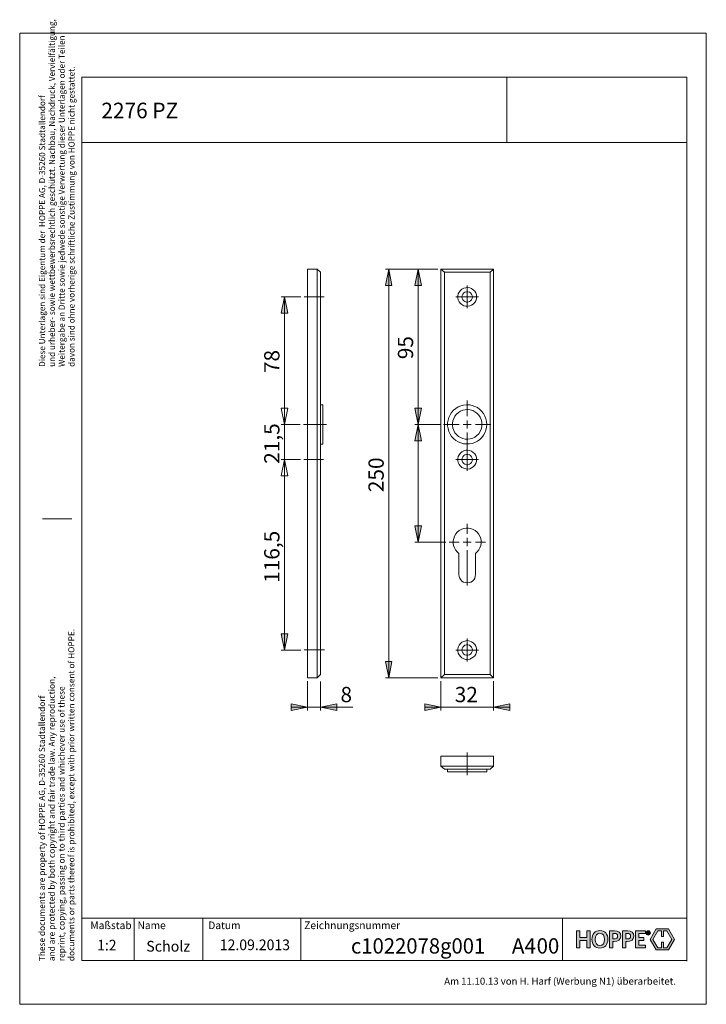
# Model space of a CAD drawing. Units: inches. Extents: x 0 to 595, y 0 to 854.
import ezdxf

# ---------------------------------------------------------------- set-up
doc = ezdxf.new("R2010")
doc.units = ezdxf.units.IN
doc.header["$MEASUREMENT"] = 0
for name, pattern in [('AI-Linetype-1', [54.000001, 43.200001, -3.6, 3.6, -3.6]), ('AI-Linetype-2', [54.000001, 43.200001, -3.6, 3.6, -3.6]), ('AI-Linetype-3', [54.000001, 43.200001, -3.6, 3.6, -3.6]), ('AI-Linetype-4', [54.000001, 43.200001, -3.6, 3.6, -3.6]), ('AI-Linetype-5', [54.000001, 43.200001, -3.6, 3.6, -3.6]), ('AI-Linetype-6', [54.000001, 43.200001, -3.6, 3.6, -3.6]), ('AI-Linetype-7', [54.000001, 43.200001, -3.6, 3.6, -3.6]), ('AI-Linetype-8', [54.000001, 43.200001, -3.6, 3.6, -3.6])]:
    doc.linetypes.add(name, pattern=pattern)
doc.layers.add('Ebene 1', color=7, linetype='Continuous')

# ---------------------------------------------------------------- blocks, each defined once
blk = doc.blocks.new('block 2')
at = {"layer": 'Ebene 1'}
h = blk.add_hatch(color=7, dxfattribs=at)
h.dxf.hatch_style = 2
h.paths.add_polyline_path([(229.5, 307.13), (226.71, 321.23), (232.31, 321.23)])
h.paths.add_polyline_path([(229.5, 472.23), (232.31, 458.03), (226.71, 458.03)])
h.paths.add_polyline_path([(229.5, 472.23), (232.31, 458.03), (226.71, 458.03)])
h.paths.add_polyline_path([(229.5, 502.73), (226.71, 516.83), (232.31, 516.83)])
h.paths.add_polyline_path([(229.5, 502.73), (226.71, 516.83), (232.31, 516.83)])
h.paths.add_polyline_path([(229.5, 613.23), (232.31, 599.03), (226.71, 599.03)])
h.paths.add_polyline_path([(319.9, 283.03), (317.01, 297.13), (322.71, 297.13)])
h.paths.add_polyline_path([(319.9, 637.33), (322.71, 623.13), (317.01, 623.13)])
h.paths.add_polyline_path([(345.4, 400.63), (342.51, 414.83), (348.21, 414.83)])
h.paths.add_polyline_path([(345.4, 502.73), (348.21, 488.53), (342.51, 488.53)])
h.paths.add_polyline_path([(345.4, 502.73), (342.51, 516.83), (348.21, 516.83)])
h.paths.add_polyline_path([(345.4, 637.33), (348.21, 623.13), (342.51, 623.13)])
h = blk.add_hatch(color=7, dxfattribs=at)
h.dxf.hatch_style = 2
h.paths.add_polyline_path([(260.81, 257.53), (275, 260.33), (275, 254.63)])
h.paths.add_polyline_path([(249.4, 257.53), (235.31, 254.63), (235.31, 260.33)])
h = blk.add_hatch(color=7, dxfattribs=at)
h.dxf.hatch_style = 2
h.paths.add_polyline_path([(365.21, 257.53), (351.11, 254.63), (351.11, 260.33)])
h.paths.add_polyline_path([(410.61, 257.53), (424.8, 260.33), (424.8, 254.63)])
at = {"layer": 'Ebene 1', "color": 7, "lineweight": 9}
for points in [[(249.4, 637.33), (249.4, 283.03)], [(249.4, 637.33), (257.9, 637.33)], [(260.81, 634.53), (257.9, 637.33)], [(257.9, 283.03), (257.9, 637.33)], [(260.81, 634.53), (260.81, 285.83)], [(319.9, 637.33), (322.71, 623.13), (317.01, 623.13), (319.9, 637.33)], [(362.4, 637.33), (317.01, 637.33)], [(319.9, 637.33), (322.71, 623.13), (317.01, 623.13)], [(319.9, 637.33), (319.9, 283.03)], [(345.4, 637.33), (348.21, 623.13), (342.51, 623.13), (345.4, 637.33)], [(345.4, 637.33), (348.21, 623.13), (342.51, 623.13)], [(345.4, 637.33), (345.4, 502.73)], [(365.21, 283.03), (365.21, 637.33)], [(368.11, 634.53), (365.21, 637.33)], [(365.21, 637.33), (410.61, 637.33)], [(368.11, 634.53), (368.11, 285.83)], [(407.71, 634.53), (368.11, 634.53)], [(410.61, 637.33), (407.71, 634.53)], [(407.71, 285.83), (407.71, 634.53)], [(410.61, 637.33), (410.61, 283.03)], [(387.9, 613.23), (387.9, 623.13)], [(396.11, 613.23), (395.9, 615.03), (395.3, 616.63), (394.4, 618.13), (393.21, 619.43), (391.71, 620.43), (390.11, 621.13), (388.3, 621.33), (386.61, 621.23), (384.9, 620.83), (383.3, 620.03), (382.01, 618.83), (380.9, 617.43), (380.21, 615.83), (379.8, 614.13), (379.8, 612.33), (380.21, 610.63), (380.9, 609.03), (382.01, 607.63), (383.3, 606.53), (384.9, 605.63), (386.61, 605.23), (388.3, 605.13), (390.11, 605.43), (391.71, 606.03), (393.21, 607.03), (394.4, 608.33), (395.3, 609.83), (395.9, 611.53), (396.11, 613.23)], [(392.4, 613.23), (392.3, 614.53), (391.71, 615.73), (390.9, 616.63), (389.8, 617.33), (388.51, 617.73), (387.3, 617.73), (386.01, 617.33), (384.9, 616.63), (384.11, 615.73), (383.61, 614.53), (383.4, 613.23), (383.61, 611.93), (384.11, 610.83), (384.9, 609.83), (386.01, 609.13), (387.3, 608.73), (388.51, 608.73), (389.8, 609.13), (390.9, 609.83), (391.71, 610.83), (392.3, 611.93), (392.4, 613.23)], [(229.5, 613.23), (232.31, 599.03), (226.71, 599.03), (229.5, 613.23)], [(243.71, 613.23), (226.71, 613.23)], [(229.5, 613.23), (232.31, 599.03), (226.71, 599.03)], [(229.5, 613.23), (229.5, 502.73)], [(387.9, 613.23), (378.01, 613.23)], [(387.9, 613.23), (397.8, 613.23)], [(387.9, 613.23), (387.9, 603.33)], [(387.96, 509.83), (387.96, 523.29)], [(229.5, 502.73), (226.71, 516.83), (232.31, 516.83), (229.5, 502.73)], [(229.5, 502.73), (226.71, 516.83), (232.31, 516.83), (229.5, 502.73)], [(229.5, 502.73), (226.71, 516.83), (232.31, 516.83)], [(229.5, 502.73), (226.71, 516.83), (232.31, 516.83)], [(229.5, 502.73), (229.5, 516.83)], [(262.9, 519.73), (260.81, 519.73)], [(262.9, 519.73), (262.9, 519.73), (262.9, 519.43), (262.9, 518.83), (262.9, 517.83), (262.9, 516.53), (262.9, 514.93), (262.9, 513.03), (262.9, 511.03), (262.9, 508.73), (262.9, 506.43), (262.9, 503.93), (262.9, 501.43), (262.9, 499.03), (262.9, 496.63), (262.9, 494.33), (262.9, 492.33), (262.9, 490.43), (262.9, 488.83), (262.9, 487.53), (262.9, 486.63), (262.9, 485.93), (262.9, 485.73), (262.9, 485.63)], [(345.4, 502.73), (342.51, 516.83), (348.21, 516.83), (345.4, 502.73)], [(345.4, 502.73), (342.51, 516.83), (348.21, 516.83)], [(404.9, 502.73), (404.71, 505.13), (404.21, 507.63), (403.3, 509.93), (402.11, 512.03), (400.61, 514.03), (398.8, 515.73), (396.8, 517.23), (394.61, 518.33), (392.21, 519.13), (389.8, 519.63), (387.3, 519.73), (384.8, 519.43), (382.4, 518.83), (380.11, 517.83), (378.01, 516.53), (376.11, 514.93), (374.4, 513.03), (373.11, 511.03), (372.01, 508.73), (371.3, 506.43), (370.9, 503.93), (370.9, 501.43), (371.3, 499.03), (372.01, 496.63), (373.11, 494.33), (374.4, 492.33), (376.11, 490.43), (378.01, 488.83), (380.11, 487.53), (382.4, 486.63), (384.8, 485.93), (387.3, 485.73), (389.8, 485.73), (392.21, 486.23), (394.61, 487.03), (396.8, 488.13), (398.8, 489.63), (400.61, 491.33), (402.11, 493.33), (403.3, 495.43), (404.21, 497.83), (404.71, 500.23), (404.9, 502.73)], [(400.71, 502.73), (400.51, 504.83), (400.01, 506.93), (399.11, 508.93), (397.9, 510.73), (396.4, 512.33), (394.61, 513.63), (392.71, 514.63), (390.61, 515.23), (388.4, 515.53), (386.3, 515.43), (384.11, 514.93), (382.11, 514.13), (380.3, 513.03), (378.61, 511.53), (377.3, 509.83), (376.21, 507.93), (375.51, 505.93), (375.11, 503.73), (375.11, 501.63), (375.51, 499.43), (376.21, 497.43), (377.3, 495.53), (378.61, 493.83), (380.3, 492.33), (382.11, 491.23), (384.11, 490.43), (386.3, 489.93), (388.4, 489.83), (390.61, 490.13), (392.71, 490.83), (394.61, 491.73), (396.4, 493.03), (397.9, 494.63), (399.11, 496.43), (400.01, 498.43), (400.51, 500.53), (400.71, 502.73)], [(387.9, 502.73), (387.9, 506.23)], [(243.1, 502.73), (226.71, 502.73)], [(229.5, 502.73), (229.5, 472.23)], [(345.4, 502.73), (348.21, 488.53), (342.51, 488.53), (345.4, 502.73)], [(364.51, 502.73), (342.51, 502.73)], [(345.4, 502.73), (348.21, 488.53), (342.51, 488.53)], [(345.4, 502.73), (345.4, 400.63)], [(380.87, 502.74), (367.41, 502.74)], [(387.9, 502.73), (384.4, 502.73)], [(387.9, 502.73), (391.4, 502.73)], [(387.9, 502.73), (387.9, 499.13)], [(387.96, 495.65), (387.96, 482.19)], [(395.04, 502.74), (408.51, 502.74)], [(260.81, 485.63), (262.9, 485.63)], [(396.11, 472.23), (395.9, 473.93), (395.3, 475.63), (394.4, 477.13), (393.21, 478.43), (391.71, 479.43), (390.11, 480.03), (388.3, 480.33), (386.61, 480.23), (384.9, 479.83), (383.3, 478.93), (382.01, 477.83), (380.9, 476.43), (380.21, 474.83), (379.8, 473.13), (379.8, 471.33), (380.21, 469.63), (380.9, 468.03), (382.01, 466.63), (383.3, 465.43), (384.9, 464.63), (386.61, 464.13), (388.3, 464.03), (390.11, 464.33), (391.71, 465.03), (393.21, 466.03), (394.4, 467.33), (395.3, 468.83), (395.9, 470.43), (396.11, 472.23)], [(387.9, 472.23), (387.9, 482.13)], [(229.5, 472.23), (232.31, 458.03), (226.71, 458.03), (229.5, 472.23)], [(229.5, 472.23), (232.31, 458.03), (226.71, 458.03), (229.5, 472.23)], [(243.5, 472.23), (226.71, 472.23)], [(229.5, 472.23), (232.31, 458.03), (226.71, 458.03)], [(229.5, 472.23), (232.31, 458.03), (226.71, 458.03)], [(229.5, 472.23), (229.5, 307.13)], [(229.5, 472.23), (229.5, 458.03)], [(387.9, 472.23), (378.01, 472.23)], [(392.4, 472.23), (392.3, 473.53), (391.71, 474.63), (390.9, 475.63), (389.8, 476.33), (388.51, 476.73), (387.3, 476.73), (386.01, 476.33), (384.9, 475.63), (384.11, 474.63), (383.61, 473.53), (383.4, 472.23), (383.61, 470.93), (384.11, 469.73), (384.9, 468.83), (386.01, 468.13), (387.3, 467.73), (388.51, 467.73), (389.8, 468.13), (390.9, 468.83), (391.71, 469.73), (392.3, 470.93), (392.4, 472.23)], [(387.9, 472.23), (397.8, 472.23)], [(387.9, 472.23), (387.9, 462.33)], [(345.4, 400.63), (342.51, 414.83), (348.21, 414.83), (345.4, 400.63)], [(345.4, 400.63), (342.51, 414.83), (348.21, 414.83)], [(380.71, 390.83), (379.11, 392.23), (377.8, 393.83), (376.8, 395.73), (376.11, 397.73), (375.71, 399.73), (375.8, 401.83), (376.21, 403.93), (376.9, 405.93), (378.01, 407.73), (379.3, 409.33), (381.01, 410.63), (382.8, 411.73), (384.8, 412.43), (386.9, 412.83), (389.01, 412.83), (391.01, 412.43), (393.01, 411.73), (394.8, 410.63), (396.51, 409.33), (397.8, 407.73), (398.9, 405.93), (399.61, 403.93), (400.01, 401.83), (400.11, 399.73), (399.71, 397.73), (399.01, 395.73), (398.01, 393.83), (396.71, 392.23), (395.11, 390.83)], [(387.9, 400.63), (387.9, 404.23)], [(369.3, 400.63), (342.51, 400.63)], [(387.9, 400.63), (384.4, 400.63)], [(387.9, 400.63), (391.4, 400.63)], [(387.9, 400.63), (387.9, 397.13)], [(387.96, 393.6), (387.96, 362.97)], [(380.71, 372.53), (380.71, 390.83)], [(395.11, 390.83), (395.11, 372.53)], [(395.11, 372.53), (394.9, 370.93), (394.4, 369.43), (393.61, 368.03), (392.4, 366.93), (391.01, 366.03), (389.51, 365.53), (387.9, 365.33), (386.3, 365.53), (384.8, 366.03), (383.4, 366.93), (382.3, 368.03), (381.4, 369.43), (380.9, 370.93), (380.71, 372.53)], [(229.5, 307.13), (226.71, 321.23), (232.31, 321.23), (229.5, 307.13)], [(229.5, 307.13), (226.71, 321.23), (232.31, 321.23)], [(387.9, 307.13), (387.9, 317.03)], [(396.11, 307.13), (395.9, 308.83), (395.3, 310.53), (394.4, 312.03), (393.21, 313.33), (391.71, 314.33), (390.11, 314.93), (388.3, 315.23), (386.61, 315.13), (384.9, 314.63), (383.3, 313.83), (382.01, 312.73), (380.9, 311.33), (380.21, 309.73), (379.8, 307.93), (379.8, 306.23), (380.21, 304.53), (380.9, 302.93), (382.01, 301.53), (383.3, 300.33), (384.9, 299.53), (386.61, 299.03), (388.3, 298.93), (390.11, 299.23), (391.71, 299.93), (393.21, 300.93), (394.4, 302.13), (395.3, 303.63), (395.9, 305.33), (396.11, 307.13)], [(392.4, 307.13), (392.3, 308.33), (391.71, 309.53), (390.9, 310.53), (389.8, 311.23), (388.51, 311.63), (387.3, 311.63), (386.01, 311.23), (384.9, 310.53), (384.11, 309.53), (383.61, 308.33), (383.4, 307.13), (383.61, 305.83), (384.11, 304.63), (384.9, 303.63), (386.01, 302.93), (387.3, 302.63), (388.51, 302.63), (389.8, 302.93), (390.9, 303.63), (391.71, 304.63), (392.3, 305.83), (392.4, 307.13)], [(243.71, 307.13), (226.71, 307.13)], [(387.9, 307.13), (378.01, 307.13)], [(387.9, 307.13), (397.8, 307.13)], [(387.9, 307.13), (387.9, 297.13)], [(319.9, 283.03), (317.01, 297.13), (322.71, 297.13), (319.9, 283.03)], [(319.9, 283.03), (317.01, 297.13), (322.71, 297.13)], [(249.4, 283.03), (257.9, 283.03)], [(257.9, 283.03), (260.81, 285.83)], [(362.4, 283.03), (317.01, 283.03)], [(365.21, 283.03), (368.11, 285.83)], [(410.61, 283.03), (365.21, 283.03)], [(368.11, 285.83), (407.71, 285.83)], [(407.71, 285.83), (410.61, 283.03)], [(249.4, 280.13), (249.4, 254.63)], [(260.81, 279.83), (260.81, 254.63)], [(365.21, 280.13), (365.21, 254.63)], [(410.61, 280.13), (410.61, 254.63)], [(249.4, 257.53), (235.31, 254.63), (235.31, 260.33), (249.4, 257.53)], [(249.4, 257.53), (235.31, 254.63), (235.31, 260.33)], [(249.4, 257.53), (235.31, 257.53)], [(249.4, 257.53), (260.81, 257.53)], [(260.81, 257.53), (275, 260.33), (275, 254.63), (260.81, 257.53)], [(260.81, 257.53), (275, 260.33), (275, 254.63)], [(260.81, 257.53), (288.9, 257.53)], [(365.21, 257.53), (351.11, 254.63), (351.11, 260.33), (365.21, 257.53)], [(365.21, 257.53), (351.11, 254.63), (351.11, 260.33)], [(365.21, 257.53), (351.11, 257.53)], [(410.61, 257.53), (365.21, 257.53)], [(410.61, 257.53), (424.8, 260.33), (424.8, 254.63), (410.61, 257.53)], [(410.61, 257.53), (424.8, 260.33), (424.8, 254.63)], [(410.61, 257.53), (424.8, 257.53)], [(365.21, 215.03), (365.21, 206.53)], [(410.61, 215.03), (365.21, 215.03)], [(410.61, 206.53), (410.61, 215.03)], [(368.11, 203.73), (365.21, 206.53)], [(365.21, 206.53), (410.61, 206.53)], [(410.61, 206.53), (407.71, 203.73)], [(407.71, 203.73), (368.11, 203.73)], [(370.9, 203.73), (370.9, 201.53)], [(404.9, 201.53), (404.71, 201.53), (404.21, 201.53), (403.3, 201.53), (402.11, 201.53), (400.61, 201.53), (398.8, 201.53), (396.8, 201.53), (394.61, 201.53), (392.21, 201.53), (389.8, 201.53), (387.3, 201.53), (384.8, 201.53), (382.4, 201.53), (380.11, 201.53), (378.01, 201.53), (376.11, 201.53), (374.4, 201.53), (373.11, 201.53), (372.01, 201.53), (371.3, 201.53), (370.9, 201.53)], [(404.9, 201.53), (404.9, 203.73)]]:
    blk.add_lwpolyline(points, dxfattribs=at)
at = {"layer": 'Ebene 1', "color": 7, "linetype": 'AI-Linetype-4', "lineweight": 9}
blk.add_lwpolyline([(246.55, 613.29), (263.85, 613.29)], dxfattribs=at)
at = {"layer": 'Ebene 1', "color": 7, "linetype": 'AI-Linetype-5', "lineweight": 9}
blk.add_lwpolyline([(245.99, 502.74), (265.88, 502.74)], dxfattribs=at)
at = {"layer": 'Ebene 1', "color": 7, "linetype": 'AI-Linetype-6', "lineweight": 9}
blk.add_lwpolyline([(246.36, 472.27), (263.41, 472.27)], dxfattribs=at)
at = {"layer": 'Ebene 1', "color": 7, "linetype": 'AI-Linetype-1', "lineweight": 9}
blk.add_lwpolyline([(387.96, 407.78), (387.96, 416.42)], dxfattribs=at)
at = {"layer": 'Ebene 1', "color": 7, "linetype": 'AI-Linetype-2', "lineweight": 9}
blk.add_lwpolyline([(380.87, 400.69), (372.22, 400.69)], dxfattribs=at)
at = {"layer": 'Ebene 1', "color": 7, "linetype": 'AI-Linetype-3', "lineweight": 9}
blk.add_lwpolyline([(395.04, 400.69), (403.69, 400.69)], dxfattribs=at)
at = {"layer": 'Ebene 1', "color": 7, "linetype": 'AI-Linetype-7', "lineweight": 9}
blk.add_lwpolyline([(246.64, 307.15), (264.18, 307.15)], dxfattribs=at)
at = {"layer": 'Ebene 1', "color": 7, "linetype": 'AI-Linetype-8', "lineweight": 9}
blk.add_lwpolyline([(387.96, 198.56), (387.96, 218.3)], dxfattribs=at)
at = {"layer": 'Ebene 1', "color": 7, "char_height": 13.2382, "attachment_point": 7, "rotation": 90}
for s, insert in [('\\fArial|b0|i0|c0|p34;\\W1.00024;95', (341.07, 559.23)), ('\\fArial|b0|i0|c0|p34;\\W1.00024;78', (225.18, 547.19)), ('\\fArial|b0|i0|c0|p34;\\W1.00024;21,5', (225.18, 468.56)), ('\\fArial|b0|i0|c0|p34;\\W1.00024;250', (315.57, 443.98)), ('\\fArial|b0|i0|c0|p34;\\W1.00024;116,5', (225.18, 365.36))]:
    blk.add_mtext(s, dxfattribs=dict(at, insert=insert))
at = {"layer": 'Ebene 1', "color": 7, "char_height": 13.2382, "attachment_point": 7}
for s, insert in [('\\fArial|b0|i0|c0|p34;\\W1.00024;8', (278.1, 261.91)), ('\\fArial|b0|i0|c0|p34;\\W1.00024;32', (377.13, 261.91))]:
    blk.add_mtext(s, dxfattribs=dict(at, insert=insert))
blk = doc.blocks.new('block 3')
at = {"layer": 'Ebene 1'}
h = blk.add_hatch(color=7, dxfattribs=at)
h.dxf.hatch_style = 2
edge = h.paths.add_edge_path()
edge.add_spline(control_points=[(545.35, 60.87), (545.35, 60.87), (544.8, 61.68), (544.8, 61.68), (544.8, 61.68), (544.65, 61.68), (544.65, 61.68), (544.65, 61.68), (544.65, 60.89), (544.65, 60.89), (544.65, 60.89), (544.19, 60.89), (544.19, 60.89), (544.19, 60.89), (544.19, 62.96), (544.19, 62.96), (544.19, 62.96), (544.9, 62.96), (544.9, 62.96), (545.38, 62.96), (545.67, 62.73), (545.67, 62.33), (545.67, 62.04), (545.52, 61.86), (545.27, 61.76), (545.27, 61.76), (545.83, 60.95), (545.83, 60.95), (545.83, 60.95), (545.35, 60.87), (545.35, 60.87)], knot_values=[0, 0, 0, 0, 1, 1, 1, 2, 2, 2, 3, 3, 3, 4, 4, 4, 5, 5, 5, 6, 6, 6, 7, 7, 7, 8, 8, 8, 9, 9, 9, 10, 10, 10, 10], degree=3, periodic=1)
h.paths.add_polyline_path([(542.59, 48.96), (542.59, 51.34), (536.62, 51.34), (536.62, 55.4), (541.13, 55.4), (541.13, 57.83), (536.62, 57.83), (536.62, 61.29), (542.38, 61.29), (542.38, 63.67), (533.82, 63.67), (533.82, 48.96)])
h.paths.add_polyline_path([(494.6, 48.96), (494.6, 63.67), (491.76, 63.67), (491.76, 57.87), (485.51, 57.87), (485.51, 63.67), (482.68, 63.67), (482.68, 48.96), (485.51, 48.96), (485.51, 55.36), (491.76, 55.36), (491.76, 48.96)])
edge = h.paths.add_edge_path()
edge.add_spline(control_points=[(544.89, 59.99), (543.81, 59.99), (543.06, 60.74), (543.06, 61.86), (543.06, 62.97), (543.82, 63.73), (544.89, 63.73), (545.96, 63.73), (546.71, 62.97), (546.71, 61.86), (546.71, 60.75), (545.95, 59.99), (544.89, 59.99)], knot_values=[0, 0, 0, 0, 1, 1, 1, 2, 2, 2, 3, 3, 3, 4, 4, 4, 4], degree=3, periodic=0)
edge.add_line((544.89, 59.99), (544.89, 59.99))
edge = h.paths.add_edge_path()
edge.add_spline(control_points=[(544.89, 63.51), (544.01, 63.51), (543.32, 62.92), (543.32, 61.86), (543.32, 60.8), (544.01, 60.21), (544.89, 60.21), (545.76, 60.21), (546.46, 60.8), (546.46, 61.86), (546.46, 62.92), (545.75, 63.51), (544.89, 63.51)], knot_values=[0, 0, 0, 0, 1, 1, 1, 2, 2, 2, 3, 3, 3, 4, 4, 4, 4], degree=3, periodic=0)
edge.add_line((544.89, 63.51), (544.89, 63.51))
edge = h.paths.add_edge_path()
edge.add_spline(control_points=[(544.87, 62.59), (544.87, 62.59), (544.65, 62.59), (544.65, 62.59), (544.65, 62.59), (544.65, 62), (544.65, 62), (544.65, 62), (544.86, 62), (544.86, 62), (545.08, 62), (545.21, 62.1), (545.21, 62.3), (545.21, 62.48), (545.09, 62.59), (544.87, 62.59)], knot_values=[0, 0, 0, 0, 1, 1, 1, 2, 2, 2, 3, 3, 3, 4, 4, 4, 5, 5, 5, 5], degree=3, periodic=0)
edge.add_line((544.87, 62.59), (544.87, 62.59))
edge = h.paths.add_edge_path()
edge.add_spline(control_points=[(526.71, 54.37), (526.71, 54.37), (525.45, 54.37), (525.45, 54.37), (525.45, 54.37), (525.45, 48.96), (525.45, 48.96), (525.45, 48.96), (522.63, 48.96), (522.63, 48.96), (522.63, 48.96), (522.63, 63.67), (522.63, 63.67), (522.63, 63.67), (526.94, 63.67), (526.94, 63.67), (530.31, 63.67), (532.34, 62.12), (532.34, 59.15), (532.34, 55.97), (530.08, 54.37), (526.71, 54.37)], knot_values=[0, 0, 0, 0, 1, 1, 1, 2, 2, 2, 3, 3, 3, 4, 4, 4, 5, 5, 5, 6, 6, 6, 7, 7, 7, 7], degree=3, periodic=0)
edge.add_line((526.71, 54.37), (526.71, 54.37))
edge = h.paths.add_edge_path()
edge.add_spline(control_points=[(526.79, 61.41), (526.79, 61.41), (525.45, 61.41), (525.45, 61.41), (525.45, 61.41), (525.45, 56.66), (525.45, 56.66), (525.45, 56.66), (526.69, 56.66), (526.69, 56.66), (528.5, 56.66), (529.57, 57.4), (529.57, 59.09), (529.57, 60.62), (528.61, 61.41), (526.79, 61.41)], knot_values=[0, 0, 0, 0, 1, 1, 1, 2, 2, 2, 3, 3, 3, 4, 4, 4, 5, 5, 5, 5], degree=3, periodic=0)
edge.add_line((526.79, 61.41), (526.79, 61.41))
edge = h.paths.add_edge_path()
edge.add_spline(control_points=[(515.42, 54.37), (515.42, 54.37), (514.16, 54.37), (514.16, 54.37), (514.16, 54.37), (514.16, 48.96), (514.16, 48.96), (514.16, 48.96), (511.35, 48.96), (511.35, 48.96), (511.35, 48.96), (511.35, 63.67), (511.35, 63.67), (511.35, 63.67), (515.65, 63.67), (515.65, 63.67), (519.02, 63.67), (521.05, 62.12), (521.05, 59.15), (521.05, 55.97), (518.79, 54.37), (515.42, 54.37)], knot_values=[0, 0, 0, 0, 1, 1, 1, 2, 2, 2, 3, 3, 3, 4, 4, 4, 5, 5, 5, 6, 6, 6, 7, 7, 7, 7], degree=3, periodic=0)
edge.add_line((515.42, 54.37), (515.42, 54.37))
edge = h.paths.add_edge_path()
edge.add_spline(control_points=[(515.5, 61.41), (515.5, 61.41), (514.16, 61.41), (514.16, 61.41), (514.16, 61.41), (514.16, 56.66), (514.16, 56.66), (514.16, 56.66), (515.4, 56.66), (515.4, 56.66), (517.21, 56.66), (518.28, 57.4), (518.28, 59.09), (518.28, 60.62), (517.32, 61.41), (515.5, 61.41)], knot_values=[0, 0, 0, 0, 1, 1, 1, 2, 2, 2, 3, 3, 3, 4, 4, 4, 5, 5, 5, 5], degree=3, periodic=0)
edge.add_line((515.5, 61.41), (515.5, 61.41))
edge = h.paths.add_edge_path()
edge.add_spline(control_points=[(502.95, 48.68), (498.77, 48.68), (496.06, 51.75), (496.06, 56.29), (496.06, 60.86), (498.79, 63.95), (503, 63.95), (507.22, 63.95), (509.89, 60.88), (509.89, 56.34), (509.89, 51.79), (507.18, 48.68), (502.95, 48.68)], knot_values=[0, 0, 0, 0, 1, 1, 1, 2, 2, 2, 3, 3, 3, 4, 4, 4, 4], degree=3, periodic=0)
edge.add_line((502.95, 48.68), (502.95, 48.68))
edge = h.paths.add_edge_path()
edge.add_spline(control_points=[(502.97, 61.6), (500.46, 61.6), (498.94, 59.54), (498.94, 56.32), (498.94, 53.09), (500.46, 51.03), (502.97, 51.03), (505.51, 51.03), (507.03, 53.09), (507.03, 56.32), (507.03, 59.54), (505.49, 61.6), (502.97, 61.6)], knot_values=[0, 0, 0, 0, 1, 1, 1, 2, 2, 2, 3, 3, 3, 4, 4, 4, 4], degree=3, periodic=0)
edge.add_line((502.97, 61.6), (502.97, 61.6))
h = blk.add_hatch(color=7, dxfattribs=at)
h.dxf.hatch_style = 2
h.paths.add_polyline_path([(558.05, 58.65), (558.05, 63.67), (561.11, 63.67), (565.36, 56.32), (561.11, 48.96), (558.05, 48.96), (558.05, 53.97), (556.24, 53.97), (556.24, 48.96), (553.18, 48.96), (548.93, 56.32), (553.17, 63.67), (556.24, 63.67), (556.24, 58.65)])
h.paths.add_polyline_path([(551.86, 65.49), (546.56, 56.32), (551.86, 47.16), (562.42, 47.16), (567.72, 56.32), (562.42, 65.49)])
at = {"layer": 'Ebene 1', "lineweight": 0}
for points in [[(494.6, 48.96), (494.6, 63.67), (491.76, 63.67), (491.76, 57.87), (485.51, 57.87), (485.51, 63.67), (482.68, 63.67), (482.68, 48.96), (485.51, 48.96), (485.51, 55.36), (491.76, 55.36), (491.76, 48.96), (494.6, 48.96)], [(542.59, 48.96), (542.59, 51.34), (536.62, 51.34), (536.62, 55.4), (541.13, 55.4), (541.13, 57.83), (536.62, 57.83), (536.62, 61.29), (542.38, 61.29), (542.38, 63.67), (533.82, 63.67), (533.82, 48.96), (542.59, 48.96)], [(551.86, 65.49), (546.56, 56.32), (551.86, 47.16), (562.42, 47.16), (567.72, 56.32), (562.42, 65.49), (551.86, 65.49)], [(558.05, 58.65), (558.05, 63.67), (561.11, 63.67), (565.36, 56.32), (561.11, 48.96), (558.05, 48.96), (558.05, 53.97), (556.24, 53.97), (556.24, 48.96), (553.18, 48.96), (548.93, 56.32), (553.17, 63.67), (556.24, 63.67), (556.24, 58.65), (558.05, 58.65)]]:
    blk.add_lwpolyline(points, dxfattribs=at)
for points, knots in [([(502.95, 48.68), (498.77, 48.68), (496.06, 51.75), (496.06, 56.29), (496.06, 60.86), (498.79, 63.95), (503, 63.95), (507.22, 63.95), (509.89, 60.88), (509.89, 56.34), (509.89, 51.79), (507.18, 48.68), (502.95, 48.68)], [0, 0, 0, 0, 1, 1, 1, 2, 2, 2, 3, 3, 3, 4, 4, 4, 4]), ([(502.97, 61.6), (500.46, 61.6), (498.94, 59.54), (498.94, 56.32), (498.94, 53.09), (500.46, 51.03), (502.97, 51.03), (505.51, 51.03), (507.03, 53.09), (507.03, 56.32), (507.03, 59.54), (505.49, 61.6), (502.97, 61.6)], [0, 0, 0, 0, 1, 1, 1, 2, 2, 2, 3, 3, 3, 4, 4, 4, 4]), ([(515.42, 54.37), (515.42, 54.37), (514.16, 54.37), (514.16, 54.37), (514.16, 54.37), (514.16, 48.96), (514.16, 48.96), (514.16, 48.96), (511.35, 48.96), (511.35, 48.96), (511.35, 48.96), (511.35, 63.67), (511.35, 63.67), (511.35, 63.67), (515.65, 63.67), (515.65, 63.67), (519.02, 63.67), (521.05, 62.12), (521.05, 59.15), (521.05, 55.97), (518.79, 54.37), (515.42, 54.37)], [0, 0, 0, 0, 1, 1, 1, 2, 2, 2, 3, 3, 3, 4, 4, 4, 5, 5, 5, 6, 6, 6, 7, 7, 7, 7]), ([(515.5, 61.41), (515.5, 61.41), (514.16, 61.41), (514.16, 61.41), (514.16, 61.41), (514.16, 56.66), (514.16, 56.66), (514.16, 56.66), (515.4, 56.66), (515.4, 56.66), (517.21, 56.66), (518.28, 57.4), (518.28, 59.09), (518.28, 60.62), (517.32, 61.41), (515.5, 61.41)], [0, 0, 0, 0, 1, 1, 1, 2, 2, 2, 3, 3, 3, 4, 4, 4, 5, 5, 5, 5]), ([(526.71, 54.37), (526.71, 54.37), (525.45, 54.37), (525.45, 54.37), (525.45, 54.37), (525.45, 48.96), (525.45, 48.96), (525.45, 48.96), (522.63, 48.96), (522.63, 48.96), (522.63, 48.96), (522.63, 63.67), (522.63, 63.67), (522.63, 63.67), (526.94, 63.67), (526.94, 63.67), (530.31, 63.67), (532.34, 62.12), (532.34, 59.15), (532.34, 55.97), (530.08, 54.37), (526.71, 54.37)], [0, 0, 0, 0, 1, 1, 1, 2, 2, 2, 3, 3, 3, 4, 4, 4, 5, 5, 5, 6, 6, 6, 7, 7, 7, 7]), ([(526.79, 61.41), (526.79, 61.41), (525.45, 61.41), (525.45, 61.41), (525.45, 61.41), (525.45, 56.66), (525.45, 56.66), (525.45, 56.66), (526.69, 56.66), (526.69, 56.66), (528.5, 56.66), (529.57, 57.4), (529.57, 59.09), (529.57, 60.62), (528.61, 61.41), (526.79, 61.41)], [0, 0, 0, 0, 1, 1, 1, 2, 2, 2, 3, 3, 3, 4, 4, 4, 5, 5, 5, 5]), ([(544.89, 59.99), (543.81, 59.99), (543.06, 60.74), (543.06, 61.86), (543.06, 62.97), (543.82, 63.73), (544.89, 63.73), (545.96, 63.73), (546.71, 62.97), (546.71, 61.86), (546.71, 60.75), (545.95, 59.99), (544.89, 59.99)], [0, 0, 0, 0, 1, 1, 1, 2, 2, 2, 3, 3, 3, 4, 4, 4, 4]), ([(544.89, 63.51), (544.01, 63.51), (543.32, 62.92), (543.32, 61.86), (543.32, 60.8), (544.01, 60.21), (544.89, 60.21), (545.76, 60.21), (546.46, 60.8), (546.46, 61.86), (546.46, 62.92), (545.75, 63.51), (544.89, 63.51)], [0, 0, 0, 0, 1, 1, 1, 2, 2, 2, 3, 3, 3, 4, 4, 4, 4]), ([(545.35, 60.87), (545.35, 60.87), (544.8, 61.68), (544.8, 61.68), (544.8, 61.68), (544.65, 61.68), (544.65, 61.68), (544.65, 61.68), (544.65, 60.89), (544.65, 60.89), (544.65, 60.89), (544.19, 60.89), (544.19, 60.89), (544.19, 60.89), (544.19, 62.96), (544.19, 62.96), (544.19, 62.96), (544.9, 62.96), (544.9, 62.96), (545.38, 62.96), (545.67, 62.73), (545.67, 62.33), (545.67, 62.04), (545.52, 61.86), (545.27, 61.76), (545.27, 61.76), (545.83, 60.95), (545.83, 60.95), (545.83, 60.95), (545.35, 60.87), (545.35, 60.87)], [0, 0, 0, 0, 1, 1, 1, 2, 2, 2, 3, 3, 3, 4, 4, 4, 5, 5, 5, 6, 6, 6, 7, 7, 7, 8, 8, 8, 9, 9, 9, 10, 10, 10, 10]), ([(544.87, 62.59), (544.87, 62.59), (544.65, 62.59), (544.65, 62.59), (544.65, 62.59), (544.65, 62), (544.65, 62), (544.65, 62), (544.86, 62), (544.86, 62), (545.08, 62), (545.21, 62.1), (545.21, 62.3), (545.21, 62.48), (545.09, 62.59), (544.87, 62.59)], [0, 0, 0, 0, 1, 1, 1, 2, 2, 2, 3, 3, 3, 4, 4, 4, 5, 5, 5, 5])]:
    blk.add_open_spline(points, degree=3, knots=knots, dxfattribs=at)

msp = doc.modelspace()

# ---------------------------------------------------------------- linework, layer by layer
at = {"layer": 'Ebene 1', "color": 7, "lineweight": 9}
for points in [[(0, 841.8), (595.2, 841.8)], [(0, 841.8), (0, 0)], [(595.2, 0), (595.2, 841.8)], [(53.8, 803.8), (578.2, 803.8)], [(53.8, 803.8), (53.8, 262.4)], [(422.37, 803.86), (422.37, 747.17)], [(578.2, 803.8), (578.2, 37.3)], [(53.8, 747.1), (578.2, 747.1)], [(19.8, 420.8), (45.3, 420.8)], [(53.8, 262.4), (53.8, 37.9)], [(578.2, 74.7), (53.8, 74.7)], [(99.2, 74.7), (99.2, 37.9)], [(158.7, 74.7), (158.7, 37.9)], [(243.7, 74.7), (243.7, 37.9)], [(470.5, 74.7), (470.5, 37.9)], [(53.8, 37.9), (578.2, 37.9)], [(0, 0), (595.2, 0)]]:
    msp.add_lwpolyline(points, dxfattribs=at)

# ---------------------------------------------------------------- block references
at = {"layer": 'Ebene 1'}
for name in ['block 2', 'block 3']:
    msp.add_blockref(name, (0, 0), dxfattribs=at)

# ---------------------------------------------------------------- texts
at = {"layer": 'Ebene 1', "color": 7, "attachment_point": 7, "rotation": 90}
for s, insert, char_height in [('\\fArial Narrow|b0|i0|c0|p34;\\W0.978292;und urheber- sowie wettbewerbsrechtlich geschützt. Nachbau, Nachdruck, Vervielfältigung,', (30.57, 552.59), 5.29531), ('\\fArial Narrow|b0|i0|c0|p34;\\W0.980835;Weitergabe an Dritte sowie jedwede sonstige Verwertung dieser Unterlagen oder Teilen', (39.08, 552.59), 5.29529), ('\\fArial Narrow|b0|i0|c0|p34;\\W0.978972;davon sind ohne vorherige schriftliche Zustimmung von HOPPE nicht gestattet.', (47.58, 552.59), 5.29532), ('\\fArial Narrow|b0|i0|c0|p34;\\W0.978684;Diese Unterlagen sind Eigentum der  HOPPE AG, D-35260 Stadtallendorf', (22.07, 552.59), 5.29532), ('\\fArial Narrow|b0|i0|c0|p34;\\W1.00056;documents or parts thereof is prohibited, except with prior written consent of HOPPE.', (47.42, 37.41), 5.2953), ('\\fArial Narrow|b0|i0|c0|p34;\\W1.00055;and are protected by both copyright and fair trade law. Any reproduction, ', (30.41, 37.41), 5.2953), ('\\fArial Narrow|b0|i0|c0|p34;\\W1.0006;reprint, copying, passing on to third parties and whichever use of these ', (38.91, 37.41), 5.2953), ('\\fArial Narrow|b0|i0|c0|p34;\\W1.00039;These documents are property of HOPPE AG, D-35260 Stadtallendorf', (21.91, 37.41), 5.2953)]:
    msp.add_mtext(s, dxfattribs=dict(at, insert=insert, char_height=char_height))
at = {"layer": 'Ebene 1', "color": 7, "attachment_point": 7}
for s, insert, char_height in [('\\fArial|b0|i0|c0|p34;\\W0.98228;2276 PZ', (70.79, 768.09), 13.4992), ('\\fArial Narrow|b0|i0|c0|p34;\\W0.980604;Maßstab', (61.23, 65.17), 6.6191), ('\\fArial Narrow|b0|i0|c0|p34;\\W0.979192;Name', (102.12, 65.17), 6.6191), ('\\fArial Narrow|b0|i0|c0|p34;\\W0.979068;Datum', (163.46, 65.17), 6.6191), ('\\fArial Narrow|b0|i0|c0|p34;\\W0.976524;Zeichnungsnummer', (246.67, 65.17), 6.6191), ('\\fArial Narrow|b0|i0|c0|p34;\\W0.950724;1:2', (67.23, 46.65), 9.2668), ('\\fArial Narrow|b0|i0|c0|p34;\\W0.978541;Scholz', (109.7, 45.68), 9.2667), ('\\fArial Narrow|b0|i0|c0|p34;\\W0.963902;12.09.2013', (173.45, 46.92), 9.2668), ('\\fArial Narrow|b0|i0|c0|p34;\\W0.973113;c1022078g001', (287.17, 44.01), 13.2382), ('\\fArial Narrow|b0|i0|c0|p34;\\W0.994135;A4', (426.64, 44.01), 13.2383), ('\\fArial Narrow|b0|i0|c0|p34;\\W0.980104;00', (448.11, 44.01), 13.2383), ('\\fArial|b0|i0|c0|p34;\\W1;Am 11.10.13 von H. Harf (Werbung N1) überarbeitet.', (368.01, 17), 6.12)]:
    msp.add_mtext(s, dxfattribs=dict(at, insert=insert, char_height=char_height))

doc.saveas('drawing.dxf')
